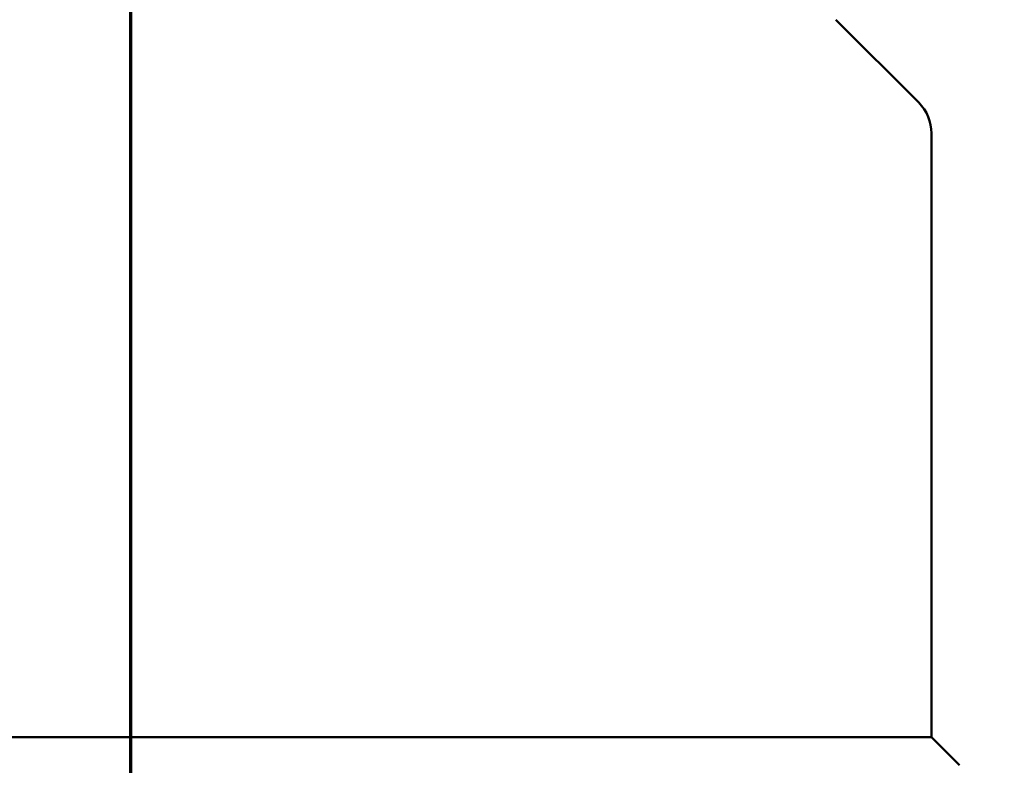
# Model space of a CAD drawing. Units: millimetres. Extents: x 0 to 3564, y 0 to 2520.
# Drawn here: x 1973 to 1996, y 2063 to 2080 of the extents above; entities that cross this region are included whole.
import ezdxf

# ---------------------------------------------------------------- set-up
doc = ezdxf.new("R2010")
doc.units = ezdxf.units.MM
doc.header["$LTSCALE"] = 6
doc.linetypes.add('CHAIN', pattern=[0.3543, 0.2362, -0.0295, 0.0591, -0.0295])
for name, color, linetype, lineweight in [('Dimension (ISO)', 7, 'Continuous', 25), ('Section Line (ISO)', 7, 'CHAIN', 70), ('Visible (ISO)', 7, 'Continuous', 50)]:
    doc.layers.add(name, color=color, linetype=linetype, lineweight=lineweight)
doc.styles.add('Note Text (DIN)', font='isocpeur.ttf')
doc.dimstyles.new('Bemaßung Höller', dxfattribs={"dimscale": 6, "dimtxt": 2.5, "dimasz": 2.5, "dimexe": 3.175, "dimexo": 0.8, "dimgap": 0.8, "dimtad": 1, "dimdec": 1, "dimrnd": 1e-08, "dimtxsty": 'Note Text (DIN)', "dimcen": 0.09, "dimdle": 10, "dimclrd": 256, "dimclre": 256, "dimclrt": 256, "dimadec": 1, "dimazin": 2, "dimtfac": 1, "dimtmove": 0, "dimatfit": 3, "dimfxl": 0, "dimtolj": 1, "dimtzin": 0, "dimlwd": -1, "dimlwe": -1, "dimarcsym": 0})

# ---------------------------------------------------------------- blocks, each defined once
blk = doc.blocks.new('*D10')
at = {"layer": 'Defpoints', "color": 0}
for p in [(2290.763, 2324.133), (2399.342, 2324.133), (1975.763, 1977.633)]:
    blk.add_point(p, dxfattribs=at)
at = {"layer": 'Dimension (ISO)'}
for p, q in [((2295.563, 2324.133), (2418.392, 2324.133)), ((2399.342, 1992.633), (2399.342, 2309.133)), ((1980.563, 1977.633), (2418.392, 1977.633))]:
    blk.add_line(p, q, dxfattribs=at)
for points in [[(2396.842, 2309.133), (2401.842, 2309.133), (2399.342, 2324.133)], [(2396.842, 1992.633), (2401.842, 1992.633), (2399.342, 1977.633)]]:
    blk.add_solid(points, dxfattribs=at)
at = {"layer": 'Dimension (ISO)', "insert": (2376.542, 2125.108), "char_height": 15, "attachment_point": 1, "rotation": 90, "style": 'Note Text (DIN)'}
blk.add_mtext('\\A1;346,5', dxfattribs=at)
blk = doc.blocks.new('2dTransSection0')
at = {"layer": 'Section Line (ISO)', "linetype": 'CHAIN', "ltscale": 42.667194}
blk.add_line((329.2939, 402.8191), (329.2939, 317.7172), dxfattribs=at)
blk = doc.blocks.new('*D12')
at = {"layer": 'Defpoints', "color": 0}
for p in [(1690.763, 2182.133), (2260.763, 2182.133), (2260.763, 1867.81)]:
    blk.add_point(p, dxfattribs=at)
at = {"layer": 'Dimension (ISO)'}
for p, q in [((1690.763, 2177.333), (1690.763, 1848.76)), ((2260.763, 2177.333), (2260.763, 1848.76)), ((1705.763, 1867.81), (2245.763, 1867.81))]:
    blk.add_line(p, q, dxfattribs=at)
for points in [[(1705.763, 1870.31), (1705.763, 1865.31), (1690.763, 1867.81)], [(2245.763, 1870.31), (2245.763, 1865.31), (2260.763, 1867.81)]]:
    blk.add_solid(points, dxfattribs=at)
at = {"layer": 'Dimension (ISO)', "insert": (1961.513, 1887.61), "char_height": 15, "attachment_point": 1, "style": 'Note Text (DIN)'}
blk.add_mtext('\\A1;570', dxfattribs=at)

msp = doc.modelspace()

# ---------------------------------------------------------------- linework, layer by layer
at = {"layer": 'Visible (ISO)'}
for p, q in [((1992.056, 2079.84), (1993.97, 2077.926)), ((1994.263, 2077.219), (1994.263, 2063.283)), ((1957.263, 2063.283), (1994.263, 2063.283)), ((1994.263, 2063.283), (1994.913, 2062.633))]:
    msp.add_line(p, q, dxfattribs=at)
msp.add_arc((1993.263, 2077.219), 1, 0, 45, dxfattribs=at)

# ---------------------------------------------------------------- block references
at = {"layer": 'Section Line (ISO)', "xscale": 6, "yscale": 6, "zscale": 6}
msp.add_blockref('2dTransSection0', (0, 0), dxfattribs=at)

# ---------------------------------------------------------------- dimensions: what is measured, and where the dimension line sits
at = {"layer": 'Dimension (ISO)'}
for base, p1, p2, angle, picture, middle in [((2399.342, 2324.133), (1975.763, 1977.633), (2290.763, 2324.133), 90, '*D10', (2399.342, 2147.983)), ((2260.763, 1867.81), (1690.763, 2182.133), (2260.763, 2182.133), 180, '*D12', (1975.763, 1867.81))]:
    dim = msp.add_linear_dim(base=base, p1=p1, p2=p2, angle=angle, dimstyle='Bemaßung Höller', override={"dimgap": 0.8, "dimdec": 1, "dimtol": 0, "dimlim": 0, "dimtp": 0, "dimtm": 0, "dimtdec": 2, "dimtofl": 0, "dimatfit": 1}, dxfattribs=at)
    dim.commit()
    dim.dimension.update_dxf_attribs({"geometry": picture, "text_midpoint": middle, "dimtype": 160})

doc.saveas('drawing.dxf')
